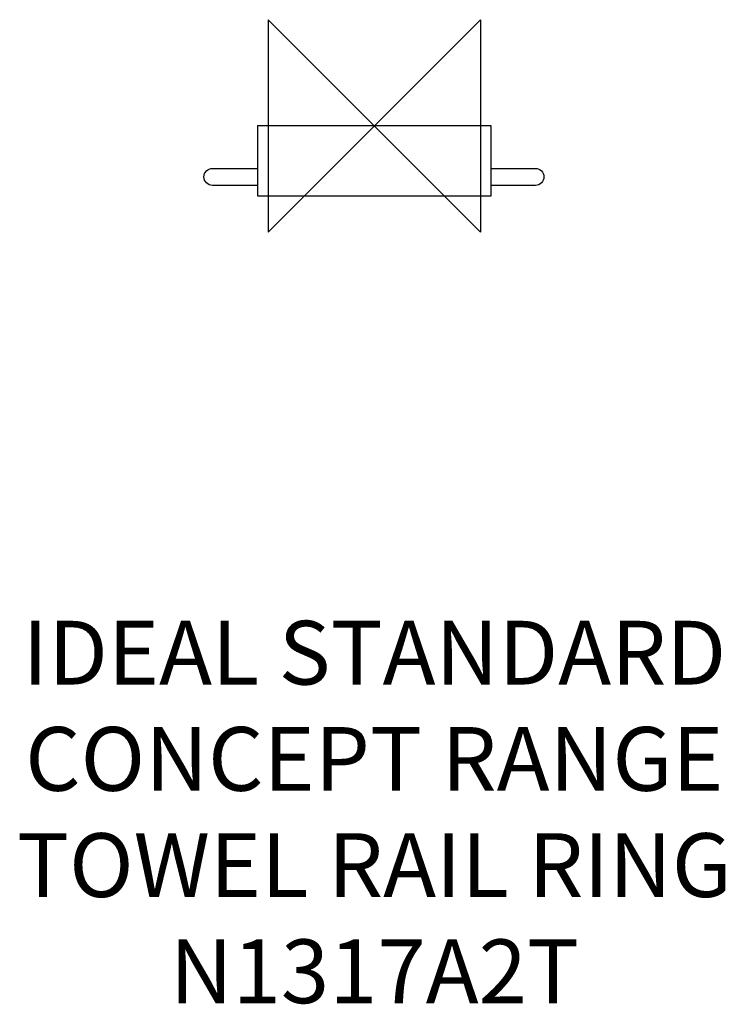
# Model space of a CAD drawing. Units: millimetres. Extents: x -167 to 165, y -414 to 50.
import ezdxf

# ---------------------------------------------------------------- set-up
doc = ezdxf.new("R2010")
doc.units = ezdxf.units.MM
doc.header["$MEASUREMENT"] = 0
for name, color, linetype in [('DETAIL', 2, 'Continuous'), ('Origin', 6, 'Continuous'), ('Text', 7, 'Continuous')]:
    doc.layers.add(name, color=color, linetype=linetype)
doc.styles.add('Fastrack', font='simplex.shx')

# ---------------------------------------------------------------- blocks, each defined once
blk = doc.blocks.new('ZPO')
at = {"layer": 'Origin'}
blk.add_lwpolyline([(-50, 50), (-50, -50), (50, 50), (50, -50)], close=True, dxfattribs=at)

msp = doc.modelspace()

# ---------------------------------------------------------------- linework, layer by layer
at = {"layer": 'DETAIL'}
for p, q in [((55, 0), (-55, 0)), ((-55, 0), (-55, -33)), ((55, -33), (55, 0)), ((-55, -33), (55, -33)), ((-55, -33), (-55, -33))]:
    msp.add_line(p, q, dxfattribs=at)
for points in [[(-54.7931, -28.0042), (-54.7931, -28.0042), (-76.2003, -28.0042), (-76.2003, -28.0042), (-76.2003, -28.0042), (-78.4002, -28.0042), (-80.2003, -26.2015), (-80.2003, -23.9982), (-80.2003, -23.9982), (-80.2003, -23.9982), (-80.2003, -23.9982), (-80.2003, -23.9982), (-80.2003, -23.9982), (-80.2003, -21.7949), (-78.4003, -19.9922), (-76.2003, -19.9922), (-76.2003, -19.9922), (-76.2003, -19.9922), (-54.6165, -19.9922), (-54.6165, -19.9922)], [(55.2286, -19.9922), (55.2286, -19.9922), (75.7997, -19.9922), (75.7997, -19.9922), (75.7997, -19.9922), (77.9997, -19.9922), (79.7997, -21.7949), (79.7997, -23.9982), (79.7997, -23.9982), (79.7997, -23.9982), (79.7997, -23.9982), (79.7997, -23.9982), (79.7997, -23.9982), (79.7997, -26.2015), (77.9995, -28.0042), (75.7997, -28.0042), (75.7997, -28.0042), (75.7997, -28.0042), (55.2286, -28.0042), (55.2286, -28.0042)]]:
    msp.add_open_spline(points, degree=3, knots=[0, 0, 0, 0, 0.2, 0.2, 0.2, 0.2, 0.4, 0.4, 0.4, 0.4, 0.6, 0.6, 0.6, 0.6, 0.8, 0.8, 0.8, 0.8, 1, 1, 1, 1], dxfattribs=at)

# ---------------------------------------------------------------- block references
at = {"layer": 'Origin'}
msp.add_blockref('ZPO', (0, 0), dxfattribs=at)

# ---------------------------------------------------------------- texts
at = {"layer": 'Text', "insert": (0, -233), "char_height": 30, "width": 2237.2895, "attachment_point": 2, "style": 'Fastrack'}
msp.add_mtext('IDEAL STANDARD\\PCONCEPT RANGE\\PTOWEL RAIL RING\\PN1317A2T', dxfattribs=at)

doc.saveas('drawing.dxf')
